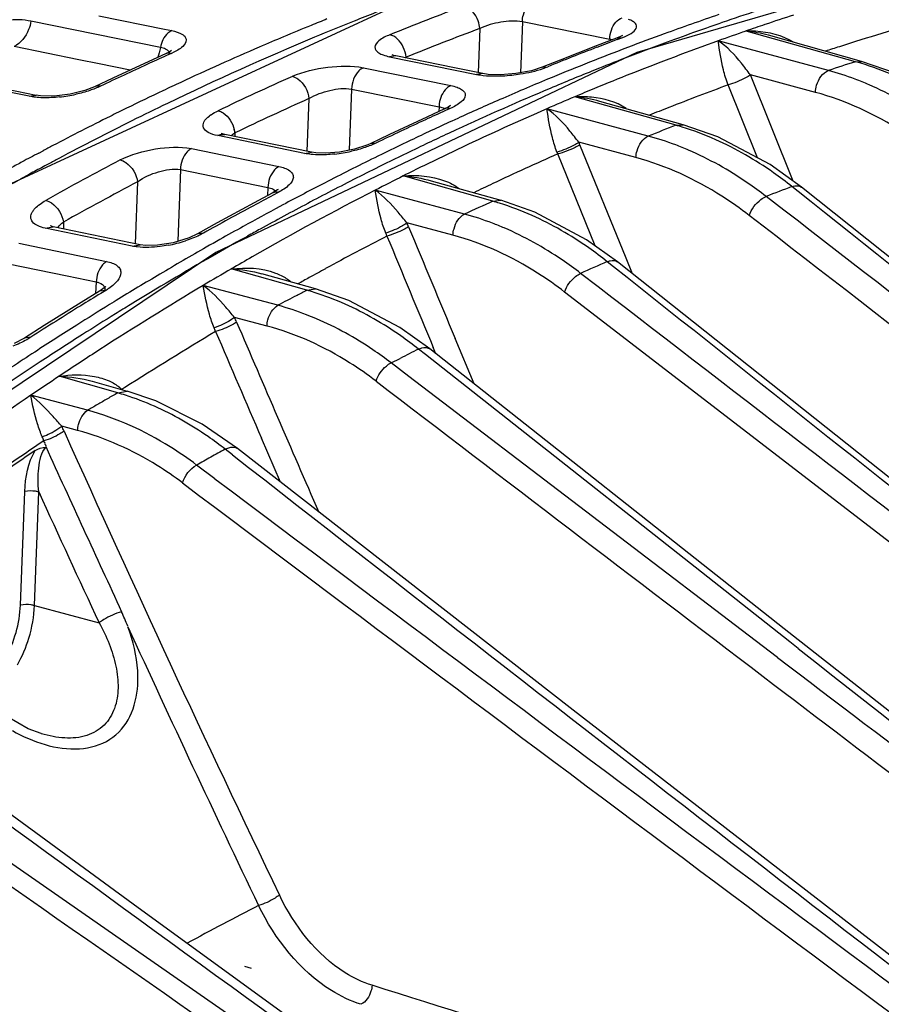
# Model space of a CAD drawing. Units: millimetres. Extents: x -2695 to 662, y -1857 to -162.
# Drawn here: x -2432 to -2389, y -380 to -331 of the extents above; entities that cross this region are included whole.
import ezdxf

# ---------------------------------------------------------------- set-up
doc = ezdxf.new("R2010")
doc.units = ezdxf.units.MM
doc.header["$LTSCALE"] = 30.734
doc.layers.add('02___PRT_ALL_AXES', color=7, linetype='CONTINUOUS')

msp = doc.modelspace()

# ---------------------------------------------------------------- linework, layer by layer
at = {"layer": '02___PRT_ALL_AXES', "color": 7, "linetype": 'Continuous'}
for p, q in [((-2381.07, -326.762), (-2401.468, -332.714)), ((-2458.036, -329.426), (-2431.54, -334.853)), ((-2412.747, -329.984), (-2433.239, -339.487)), ((-2425.317, -332.465), (-2431.8, -331.146)), ((-2428.398, -330.874), (-2425.105, -331.543)), ((-2407.198, -331.172), (-2407.294, -333.726)), ((-2402.825, -332.054), (-2407.198, -331.172)), ((-2425.105, -331.543), (-2424.747, -331.616)), ((-2409.332, -331.516), (-2409.415, -333.722)), ((-2390.523, -333.171), (-2396.001, -331.637)), ((-2402.478, -331.997), (-2403.451, -332.365)), ((-2402.279, -331.912), (-2402.478, -331.997)), ((-2402.451, -332.068), (-2402.217, -331.98)), ((-2391.872, -333.616), (-2397.398, -332.13)), ((-2390.215, -333.158), (-2394.879, -331.852)), ((-2429.401, -333.074), (-2432.644, -332.414)), ((-2424.766, -332.619), (-2424.882, -332.696)), ((-2403.451, -332.365), (-2405.307, -333.089)), ((-2401.926, -332.459), (-2402.203, -332.565)), ((-2428.377, -333.282), (-2429.401, -333.074)), ((-2425.899, -333.163), (-2427.695, -333.994)), ((-2425.058, -332.784), (-2425.899, -333.163)), ((-2424.882, -332.696), (-2425.058, -332.784)), ((-2424.775, -332.759), (-2425.02, -332.869)), ((-2401.468, -332.714), (-2422.551, -342.721)), ((-2413.535, -332.886), (-2413.846, -332.923)), ((-2413.846, -332.923), (-2409.49, -333.806)), ((-2413.625, -332.866), (-2413.719, -332.836)), ((-2413.535, -332.886), (-2413.625, -332.866)), ((-2410.601, -333.482), (-2413.535, -332.886)), ((-2405.307, -333.089), (-2406.199, -333.447)), ((-2390.523, -333.171), (-2390.215, -333.158)), ((-2426.836, -333.596), (-2428.377, -333.282)), ((-2415.156, -333.475), (-2410.78, -334.364)), ((-2409.179, -333.77), (-2410.601, -333.482)), ((-2406.745, -333.622), (-2407.522, -333.769)), ((-2406.199, -333.447), (-2406.745, -333.622)), ((-2406.199, -333.447), (-2405.928, -333.427)), ((-2427.695, -333.994), (-2428.611, -334.428)), ((-2409.179, -333.77), (-2409.49, -333.807)), ((-2407.522, -333.769), (-2408.291, -333.831)), ((-2393.634, -339.16), (-2395.782, -333.834)), ((-2392.529, -334.709), (-2395.782, -333.834)), ((-2431.891, -334.905), (-2434.406, -334.39)), ((-2429.1, -334.618), (-2429.829, -334.798)), ((-2428.61, -334.428), (-2429.1, -334.618)), ((-2415.745, -334.542), (-2415.86, -337.604)), ((-2415.745, -334.542), (-2411.368, -335.431)), ((-2395.426, -337.99), (-2396.899, -334.337)), ((-2431.891, -334.905), (-2431.543, -334.852)), ((-2431.319, -334.886), (-2431.54, -334.853)), ((-2430.638, -334.897), (-2431.319, -334.886)), ((-2429.829, -334.798), (-2430.638, -334.897)), ((-2417.883, -335.02), (-2417.982, -337.661)), ((-2399.501, -336.355), (-2404.572, -334.931)), ((-2411.088, -335.538), (-2411.988, -335.946)), ((-2411.368, -335.431), (-2411.383, -335.671)), ((-2410.909, -335.448), (-2411.088, -335.538)), ((-2410.804, -335.512), (-2411.048, -335.622)), ((-2400.892, -336.895), (-2405.972, -335.532)), ((-2399.154, -336.328), (-2403.314, -335.159)), ((-2411.988, -335.946), (-2413.844, -336.81)), ((-2410.435, -336.011), (-2410.734, -336.147)), ((-2399.501, -336.355), (-2399.154, -336.328)), ((-2418.097, -337.763), (-2422.449, -336.872)), ((-2422.216, -336.789), (-2422.27, -336.769)), ((-2422.099, -336.818), (-2422.216, -336.789)), ((-2417.746, -337.709), (-2422.099, -336.818)), ((-2421.584, -336.737), (-2421.586, -336.923)), ((-2413.844, -336.81), (-2414.819, -337.276)), ((-2423.766, -337.524), (-2419.385, -338.423)), ((-2414.99, -337.352), (-2415.601, -337.553)), ((-2414.82, -337.276), (-2414.99, -337.352)), ((-2414.819, -337.276), (-2414.82, -337.276)), ((-2414.527, -337.247), (-2414.819, -337.276)), ((-2401.51, -337.973), (-2404.37, -337.205)), ((-2401.996, -343.015), (-2404.318, -337.328)), ((-2431.407, -337.744), (-2431.193, -337.631)), ((-2418.097, -337.763), (-2417.746, -337.709)), ((-2403.551, -342.392), (-2405.427, -337.791)), ((-2430.898, -338.278), (-2431.11, -338.391)), ((-2424.317, -338.573), (-2424.452, -342.161)), ((-2424.317, -338.573), (-2419.935, -339.472)), ((-2393.225, -339.452), (-2394.8, -338.321)), ((-2431.926, -338.833), (-2432.297, -339.036)), ((-2431.783, -338.756), (-2431.926, -338.833)), ((-2408.668, -340.158), (-2413.162, -338.892)), ((-2426.459, -339.188), (-2426.576, -342.283)), ((-2419.935, -339.472), (-2419.961, -339.878)), ((-2419.459, -339.586), (-2419.718, -339.749)), ((-2411.767, -339.131), (-2411.767, -339.131)), ((-2411.767, -339.131), (-2408.281, -340.112)), ((-2393.396, -339.666), (-2393.699, -339.425)), ((-2419.719, -339.749), (-2420.628, -340.232)), ((-2419.416, -339.716), (-2419.666, -339.848)), ((-2410.091, -340.801), (-2414.564, -339.603)), ((-2394.112, -340.599), (-2394.993, -339.918)), ((-2420.628, -340.232), (-2422.481, -341.241)), ((-2419.19, -340.342), (-2419.334, -340.419)), ((-2419.046, -340.265), (-2419.19, -340.342)), ((-2408.668, -340.158), (-2408.281, -340.112)), ((-2431.079, -341.506), (-2430.689, -341.431)), ((-2426.729, -342.407), (-2431.079, -341.505)), ((-2430.77, -341.411), (-2430.83, -341.391)), ((-2430.689, -341.431), (-2430.77, -341.411)), ((-2427.779, -342.034), (-2430.689, -341.431)), ((-2430.173, -341.201), (-2430.177, -341.537)), ((-2422.481, -341.241), (-2423.461, -341.787)), ((-2410.67, -341.86), (-2412.979, -341.242)), ((-2426.338, -342.332), (-2427.779, -342.034)), ((-2423.875, -341.982), (-2424.681, -342.232)), ((-2423.462, -341.787), (-2423.875, -341.982)), ((-2423.152, -341.75), (-2423.466, -341.789)), ((-2421.096, -341.982), (-2420.95, -341.901)), ((-2432.401, -342.262), (-2428.015, -343.173)), ((-2426.729, -342.407), (-2426.339, -342.332)), ((-2424.681, -342.232), (-2425.463, -342.358)), ((-2402.432, -343.193), (-2403.979, -342.082)), ((-2422.551, -342.721), (-2443.008, -356.425)), ((-2401.677, -343.795), (-2401.996, -343.015)), ((-2432.915, -343.289), (-2429.991, -343.896)), ((-2402.627, -343.439), (-2402.949, -343.183)), ((-2429.991, -343.896), (-2428.528, -344.2)), ((-2417.979, -344.614), (-2421.769, -343.544)), ((-2417.552, -344.548), (-2420.238, -343.789)), ((-2403.398, -344.449), (-2404.281, -343.769)), ((-2428.528, -344.2), (-2428.565, -344.777)), ((-2419.441, -345.367), (-2423.174, -344.37)), ((-2428.372, -344.659), (-2429.287, -345.22)), ((-2428.272, -344.595), (-2428.372, -344.659)), ((-2428.054, -344.619), (-2428.372, -344.659)), ((-2428.054, -344.619), (-2428.303, -344.771)), ((-2417.979, -344.614), (-2417.552, -344.548)), ((-2385.989, -359.398), (-2405.081, -344.704)), ((-2429.287, -345.22), (-2431.136, -346.377)), ((-2427.636, -345.191), (-2427.86, -345.329)), ((-2427.538, -345.131), (-2427.636, -345.191)), ((-2419.98, -346.404), (-2421.609, -345.97)), ((-2431.136, -346.377), (-2432.128, -347.011)), ((-2411.83, -347.553), (-2413.334, -346.477)), ((-2431.803, -346.967), (-2432.127, -347.011)), ((-2432.128, -347.011), (-2432.635, -347.279)), ((-2409.61, -349.306), (-2410.565, -347.026)), ((-2412.05, -347.833), (-2412.39, -347.564)), ((-2393.814, -362.213), (-2412.05, -347.833)), ((-2411.523, -347.799), (-2411.656, -347.481)), ((-2412.877, -348.929), (-2413.77, -348.247)), ((-2413.768, -348.248), (-2413.32, -348.024)), ((-2427.456, -349.751), (-2430.391, -348.92)), ((-2394.487, -362.943), (-2412.877, -348.929)), ((-2428.726, -349.169), (-2426.989, -349.66)), ((-2428.961, -350.622), (-2431.797, -349.867)), ((-2427.456, -349.751), (-2426.99, -349.66)), ((-2427.1, -349.484), (-2427.249, -349.58)), ((-2425.553, -350.151), (-2426.989, -349.66)), ((-2423.228, -351.319), (-2425.553, -350.151)), ((-2421.464, -352.539), (-2423.228, -351.319)), ((-2429.461, -351.635), (-2430.256, -351.423)), ((-2431.073, -352.289), (-2431.165, -352.159)), ((-2419.31, -354.22), (-2420.259, -352.022)), ((-2421.709, -352.854), (-2422.069, -352.574)), ((-2422.593, -354.047), (-2423.507, -353.361)), ((-2432.324, -360.372), (-2432.109, -354.684)), ((-2431.623, -360.396), (-2431.408, -354.708)), ((-2431.623, -360.396), (-2428.389, -361.257)), ((-2393.392, -362.544), (-2393.814, -362.213)), ((-2394.417, -362.996), (-2394.487, -362.943)), ((-2394.504, -399.895), (-2443.8, -365.655)), ((-2431.274, -366.811), (-2431.285, -366.808)), ((-2420.753, -378.559), (-2421.098, -378.464))]:
    msp.add_line(p, q, dxfattribs=at)
for points in [[(-2402.207, -331.877), (-2402.192, -331.863), (-2402.279, -331.912)], [(-2385.834, -335.16), (-2388.464, -333.769), (-2390.215, -333.158)], [(-2408.291, -333.831), (-2408.909, -333.81), (-2409.179, -333.77)], [(-2410.797, -335.374), (-2410.796, -335.372), (-2410.909, -335.448)], [(-2394.8, -338.321), (-2397.415, -336.936), (-2399.154, -336.328)], [(-2415.601, -337.553), (-2416.354, -337.703), (-2417.039, -337.759)], [(-2417.039, -337.759), (-2417.534, -337.741), (-2417.746, -337.709)], [(-2419.439, -339.585), (-2419.426, -339.563), (-2419.459, -339.586)], [(-2354.993, -369.834), (-2373.769, -354.931), (-2393.225, -339.452)], [(-2403.979, -342.082), (-2406.568, -340.712), (-2408.281, -340.112)], [(-2425.463, -342.358), (-2426.044, -342.369), (-2426.339, -342.332)], [(-2365.233, -372.675), (-2383.806, -357.98), (-2402.432, -343.193)], [(-2428.063, -344.439), (-2428.056, -344.422), (-2428.072, -344.434), (-2428.272, -344.595)], [(-2413.334, -346.477), (-2415.88, -345.132), (-2417.552, -344.548)], [(-2375.781, -375.932), (-2394.085, -361.557), (-2411.83, -347.553)], [(-2386.672, -379.554), (-2404.652, -365.634), (-2421.464, -352.539)], [(-2391.771, -400.702), (-2409.251, -388.027), (-2426.424, -375.522), (-2441.493, -364.499)], [(-2431.285, -366.808), (-2431.93, -366.572), (-2433.501, -365.667), (-2435.001, -364.343)]]:
    msp.add_lwpolyline(points, dxfattribs=at)
for centre, radius, start, end in [((-2353.558, -457.791), 133.887, 107.43303, 109.02538), ((-2362.927, -462.979), 141.978, 110.85342, 111.78532), ((-2360.739, -463), 141.513, 110.42532, 112.03454), ((-2363.402, -464.504), 143.822, 111.87116, 112.21181), ((-2362.139, -464.954), 144.105, 111.78515, 112.63893), ((-2353.483, -459.878), 136.317, 108.77627, 109.99378), ((-2352.137, -458.381), 134.121, 108.01507, 108.66463), ((-2362.976, -465.546), 144.948, 112.21214, 112.80366), ((-2360.151, -463.595), 140.939, 110.42305, 112.03176), ((-2352.346, -461.286), 137.587, 109.57243, 110.24423), ((-2352.804, -459.998), 136.219, 109.02243, 109.57222), ((-2351.383, -460.579), 136.443, 109.08679, 109.70937), ((-2351.765, -459.486), 135.288, 108.6643, 109.0865), ((-2395.895, -337.158), 5.522, 86.1841, 91.0975), ((-2351.136, -458.179), 132.025, 106.39159, 107.35824), ((-2360.488, -468.872), 148.356, 112.64477, 115.76067), ((-2362.452, -466.793), 146.301, 112.80355, 113.31993), ((-2353.373, -462.793), 139.634, 110.57755, 111.02345), ((-2402.325, -332.413), 0.443, 101.3954, 110.2464), ((-2352.706, -462.022), 138.597, 109.99269, 110.80161), ((-2350.391, -463.304), 139.34, 109.714, 111.63614), ((-2350.697, -459.593), 133.505, 107.35713, 107.71782), ((-2361.367, -469.287), 149.021, 113.32348, 114.98191), ((-2351.588, -464.933), 141.715, 110.92602, 112.55047), ((-2352.962, -463.862), 140.78, 111.02358, 111.56399), ((-2351.713, -462.997), 139.411, 110.24481, 111.1717), ((-2350.463, -460.324), 134.272, 107.71778, 108.03318), ((-2363.563, -469.634), 149.939, 114.19723, 114.60492), ((-2426.257, -329.444), 3.631, 294.0894, 295.2448), ((-2412.096, -334.714), 1.993, 117.6348, 119.511), ((-2352.498, -465.036), 142.042, 111.56399, 112.096), ((-2351.048, -464.717), 141.255, 111.17113, 111.83184), ((-2335.802, -501.285), 176.795, 108.03016, 108.49054), ((-2394.312, -346.662), 14.013, 73.1667, 74.3118), ((-2363.091, -470.663), 151.071, 114.60501, 115.08511), ((-2407.547, -329.424), 4.318, 288.7895, 292.0227), ((-2350.33, -466.506), 143.183, 111.83254, 112.79498), ((-2395.75, -347.929), 14.829, 69.4117, 74.8394), ((-2394.581, -347.494), 14.887, 65.9987, 73.1041), ((-2362.561, -471.796), 152.322, 115.08513, 115.5761), ((-2357.211, -471.273), 150.507, 114.11867, 115.67864), ((-2350.375, -467.866), 144.889, 112.54834, 113.57692), ((-2349.237, -466.24), 142.495, 111.63199, 112.4195), ((-2396.041, -348.722), 15.674, 66.6936, 69.435), ((-2359.662, -472.943), 153.055, 115.35066, 116.10665), ((-2360.289, -471.622), 151.593, 114.97827, 115.35004), ((-2348.911, -469.853), 146.818, 112.79945, 114.80692), ((-2348.684, -467.585), 143.95, 112.41889, 112.84763), ((-2348.412, -466.213), 140.507, 110.18662, 110.82317), ((-2431.185, -327.373), 7.609, 276.1638, 282.4641), ((-2356.636, -471.842), 149.905, 114.11519, 115.67459), ((-2349.428, -470.039), 147.259, 113.57658, 114.47395), ((-2348.191, -468.741), 145.202, 112.84789, 113.44968), ((-2404.272, -340.39), 5.467, 84.3341, 93.1439), ((-2347.845, -467.706), 142.104, 110.82321, 111.47469), ((-2359.033, -474.229), 154.486, 116.10601, 116.44542), ((-2358.118, -473.904), 153.919, 115.74118, 116.48112), ((-2349.924, -471.043), 148.576, 114.29296, 114.71588), ((-2409.978, -335.451), 1.39, 172.8279, 179.2114), ((-2346.987, -471.474), 148.183, 113.45378, 115.24879), ((-2347.354, -468.956), 143.447, 111.47433, 111.89092), ((-2358.129, -476.035), 156.506, 116.44725, 117.62591), ((-2356.783, -476.568), 156.899, 116.48359, 117.98596), ((-2421.759, -337.329), 1.815, 124.1801, 127.6992), ((-2349.423, -472.131), 149.774, 114.71602, 115.23998), ((-2422.995, -336.928), 1.424, 10.7628, 14.701), ((-2348.375, -472.346), 149.796, 114.60078, 115.46558), ((-2347.415, -473.118), 150.409, 114.80238, 115.66087), ((-2332.35, -511.442), 187.522, 110.98349, 111.43925), ((-2403.292, -349.784), 13.953, 72.9574, 74.2364), ((-2403.56, -350.606), 14.818, 65.9394, 72.8981), ((-2422.863, -336.903), 1.29, 7.3872, 10.7576), ((-2348.853, -473.339), 151.11, 115.23998, 115.76073), ((-2347.519, -474.145), 151.788, 115.46521, 116.15556), ((-2404.754, -351.141), 14.76, 69.2219, 74.8333), ((-2357.277, -477.675), 158.354, 117.624, 117.82542), ((-2346.548, -474.924), 152.413, 115.66052, 116.35868), ((-2345.585, -474.469), 151.49, 115.24524, 116.06032), ((-2409.266, -339.344), 5.343, 22.1708, 23.6034), ((-2405.041, -351.919), 15.589, 66.703, 69.2483), ((-2356.824, -478.532), 159.323, 117.91277, 118.25106), ((-2352.975, -479.693), 159.934, 117.70248, 119.22245), ((-2355.718, -478.591), 159.185, 117.98284, 118.1824), ((-2346.517, -476.18), 154.056, 116.15646, 117.20387), ((-2417.408, -330.273), 7.566, 276.2677, 282.5884), ((-2344.426, -475.825), 150.911, 113.84205, 115.19923), ((-2409.183, -339.18), 4.005, 20.2816, 21.7535), ((-2356.46, -479.21), 160.093, 118.25097, 118.47697), ((-2355.301, -479.368), 160.067, 118.26876, 118.54285), ((-2345.527, -476.979), 154.707, 116.35958, 117.4106), ((-2344.878, -475.919), 153.104, 116.05965, 116.49058), ((-2354.597, -480.656), 161.534, 118.75151, 119.1281), ((-2344.273, -477.115), 154.437, 116.49081, 117.0752), ((-2352.414, -480.237), 159.303, 117.69764, 119.21697), ((-2345.358, -478.438), 156.594, 117.2034, 118.07089), ((-2343.412, -477.995), 153.306, 115.19673, 115.59163), ((-2324.613, -520.362), 193.681, 110.89848, 111.30707), ((-2343.194, -478.613), 156.261, 117.17678, 119.74545), ((-2345.758, -479.458), 157.966, 117.89602, 118.30672), ((-2344.28, -479.386), 157.418, 117.41042, 118.39288), ((-2345.165, -480.558), 159.215, 118.30685, 118.8172), ((-2344.178, -480.647), 159.098, 118.18925, 118.94133), ((-2330.523, -515.055), 191.561, 114.07533, 114.54252), ((-2412.448, -353.489), 13.857, 72.7543, 74.1689), ((-2412.713, -354.295), 14.705, 65.9189, 72.6989), ((-2431.058, -341.083), 0.777, 147.0627, 150.7598), ((-2344.495, -481.776), 160.606, 118.81719, 119.32438), ((-2343.338, -481.135), 159.404, 118.39185, 118.87868), ((-2413.921, -354.933), 14.642, 69.0652, 74.838), ((-2343.364, -482.122), 160.783, 118.94086, 119.42228), ((-2342.848, -482.024), 160.42, 118.87844, 119.1346), ((-2417.83, -343.482), 5.343, 22.5489, 24.7853), ((-3.192, 659.373), 2609.268, 202.554236, 202.687289), ((-2414.202, -355.689), 15.448, 66.7532, 69.0943), ((-2342.151, -483.269), 161.847, 119.19442, 119.85401), ((-2340.08, -484.628), 160.725, 117.3726, 118.61375), ((-2417.731, -343.266), 3.995, 20.031, 22.3414), ((96.739, 698.998), 2717.934, 202.517969, 202.645449), ((-2341.921, -484.655), 163.698, 119.69715, 120.63711), ((-2426.195, -335.594), 6.884, 280.6291, 288.0237), ((-2342.854, -483.028), 161.823, 119.42206, 119.69573), ((-2340.253, -486.552), 165.639, 119.85831, 121.51121), ((-2341.384, -481.829), 159.952, 119.7369, 120.16943), ((-2338.983, -486.653), 163.028, 118.61159, 118.93785), ((-2315.403, -543.083), 218.231, 113.65121, 114.03292), ((-2340.289, -487.411), 166.902, 120.63699, 121.51737), ((-2339.498, -485.826), 164.353, 120.037, 120.60648), ((-2338.584, -487.375), 163.853, 118.93777, 119.16579), ((-2338.543, -486.596), 165.5, 120.75469, 122.86312), ((-2340.278, -488.957), 168.932, 121.40386, 121.8028), ((-2429.889, -341.601), 3.532, 301.3023, 302.961), ((-2321.851, -533.027), 211.518, 117.1825, 117.33097), ((-2322.378, -531.999), 210.363, 117.02993, 117.1825), ((-2421.74, -357.813), 13.724, 72.5418, 74.0951), ((-2421.998, -358.591), 14.544, 65.9365, 72.4912), ((-2339.42, -490.34), 170.56, 121.80295, 122.29869), ((-2338.597, -490.168), 170.136, 121.64518, 122.29956), ((-2338.445, -489.527), 169.12, 121.50654, 121.80393), ((-2321.335, -534.024), 212.641, 117.33097, 117.47539), ((-2423.229, -359.348), 14.485, 68.8725, 74.8378), ((-2337.532, -490.996), 170.85, 121.80453, 122.45589), ((-2426.423, -348.312), 5.354, 23.1696, 25.9476), ((-2423.5, -360.071), 15.257, 66.8466, 68.9048), ((-2338.45, -491.873), 172.374, 122.29868, 122.7911), ((-2337.142, -492.467), 172.857, 122.30002, 123.12727), ((-992.12, 265.667), 1554.837, 203.17425, 203.555961), ((-2336.065, -493.299), 173.58, 122.45637, 123.28647), ((-2333.604, -495.874), 173.699, 120.80248, 122.56557), ((-893.643, 306.104), 1662.434, 203.120459, 203.320935), ((-2335.381, -495.164), 176.078, 123.12751, 124.02897), ((-2336.395, -489.955), 169.487, 122.85662, 123.25645), ((-2309.509, -555.59), 232.079, 116.31525, 116.57118), ((-2333.271, -497.526), 178.647, 123.29144, 125.15321), ((-2335.658, -491.08), 170.832, 123.25648, 123.67891), ((-2332.807, -496.458), 176.887, 123.48057, 124.03143), ((4510.159, 8709.084), 11401.888, 232.6034718, 232.7259806), ((-2330.714, -498.215), 179.513, 124.27027, 127.87839), ((-2315.25, -545.271), 225.43, 119.85094, 120.00154), ((-2431.188, -362.778), 13.551, 72.3182, 74.015), ((-2428.5, -350.838), 1.774, 45.1722, 50.6375), ((-2431.435, -363.516), 14.33, 66.0303, 72.2739), ((-2315.044, -545.627), 225.841, 120.14869, 120.29247), ((-2315.115, -545.504), 225.698, 120.00154, 120.1487), ((-2435.028, -353.863), 5.36, 24.1617, 27.086), ((-1572.756, 32.288), 939.43, 204.124074, 205.68521), ((-2324.273, -509.883), 190.537, 124.12158, 126.81063), ((-2434.898, -353.544), 3.997, 20.412, 23.4665), ((-2323.588, -511.121), 191.784, 124.27027, 126.89462), ((-2300.042, -573.523), 252.412, 118.91173, 119.10043), ((2254.285, 5642.008), 7602.847, 232.0457587, 232.5385713), ((-2299.159, -575.11), 254.229, 119.10042, 119.28144), ((3694.517, 7783.872), 10181.747, 233.0619783, 233.4260056), ((3732.304, 7846.821), 10253.633, 233.1111186, 233.4751486), ((-1479.422, 80.184), 1046.618, 204.552122, 204.946928), ((-1575.903, 28.926), 936.308, 204.641805, 205.584258), ((3274.482, 6843.751), 9168.178, 231.8143446, 232.084678), ((4400.036, 8572.462), 11225.284, 232.750926, 232.9734634), ((4477.823, 8666.721), 11348.595, 232.7263609, 232.9377928), ((3531.731, 7814.448), 10128.393, 233.8587143, 234.2031644), ((-2282.503, -640.413), 298.74, 117.49176, 118.26655), ((-3634.1, -4258.931), 4066.646, 71.925107, 72.5515)]:
    msp.add_arc(centre, radius, start, end, dxfattribs=at)
for points, knots in [([(-2407.198, -331.172), (-2407.196, -331.053), (-2407.14, -330.633), (-2406.863, -330.194), (-2406.571, -330.089)], [0, 0, 0, 0, 0.2774, 1, 1, 1, 1]), ([(-2409.332, -331.516), (-2409.341, -331.385), (-2409.437, -330.927), (-2409.788, -330.454), (-2410.125, -330.384)], [0, 0, 0, 0, 0.275503, 1, 1, 1, 1]), ([(-2431.8, -331.146), (-2431.824, -331.287), (-2431.958, -331.783), (-2432.303, -332.26), (-2432.644, -332.414)], [0, 0, 0, 0, 0.276866, 1, 1, 1, 1]), ([(-2407.198, -331.172), (-2407.551, -331.113), (-2408.289, -331.166), (-2409.002, -331.35), (-2409.332, -331.516)], [0, 0, 0, 0, 0.492549, 1, 1, 1, 1]), ([(-2401.665, -331.697), (-2401.581, -331.633), (-2401.407, -331.477), (-2401.516, -331.266), (-2401.581, -331.211)], [0, 0, 0, 0, 0.553624, 1, 1, 1, 1]), ([(-2401.581, -331.211), (-2401.593, -331.201), (-2401.619, -331.182), (-2401.646, -331.164), (-2401.66, -331.156)], [0, 0, 0, 0, 0.480612, 1, 1, 1, 1]), ([(-2424.747, -331.616), (-2424.818, -331.647), (-2425.112, -331.846), (-2425.271, -332.198), (-2425.317, -332.465)], [0, 0, 0, 0, 0.222464, 1, 1, 1, 1]), ([(-2424.747, -331.616), (-2424.562, -331.654), (-2424.311, -331.722), (-2424.068, -331.917), (-2423.983, -332.159), (-2424.25, -332.5), (-2424.528, -332.643), (-2424.709, -332.728)], [0, 0, 0, 0, 0.301029, 0.402994, 0.485395, 0.680649, 1, 1, 1, 1]), ([(-2402.217, -331.98), (-2402.161, -331.959), (-2401.969, -331.882), (-2401.781, -331.787), (-2401.665, -331.697)], [0, 0, 0, 0, 0.289532, 1, 1, 1, 1]), ([(-2413.83, -331.824), (-2414.023, -331.902), (-2414.316, -332.033), (-2414.616, -332.368), (-2414.537, -332.616), (-2414.376, -332.747), (-2414.14, -332.852), (-2413.951, -332.901), (-2413.846, -332.923)], [0, 0, 0, 0, 0.324545, 0.518717, 0.598807, 0.698905, 0.832306, 1, 1, 1, 1]), ([(-2395.782, -333.834), (-2395.928, -333.636), (-2396.396, -333.01), (-2396.942, -332.418), (-2397.398, -332.13)], [0, 0, 0, 0, 0.313217, 1, 1, 1, 1]), ([(-2396.898, -334.336), (-2396.996, -334.089), (-2397.215, -333.363), (-2397.314, -332.612), (-2397.398, -332.13)], [0, 0, 0, 0, 0.351608, 1, 1, 1, 1]), ([(-2424.878, -332.697), (-2424.9, -332.647), (-2424.965, -332.592), (-2425.034, -332.556), (-2425.055, -332.546)], [0, 0, 0, 0, 0.697132, 1, 1, 1, 1]), ([(-2418.713, -333.905), (-2418.157, -333.656), (-2416.964, -333.399), (-2415.74, -333.356), (-2415.156, -333.475)], [0, 0, 0, 0, 0.505517, 1, 1, 1, 1]), ([(-2415.156, -333.475), (-2415.241, -333.512), (-2415.586, -333.764), (-2415.741, -334.217), (-2415.745, -334.542)], [0, 0, 0, 0, 0.222388, 1, 1, 1, 1]), ([(-2407.721, -333.842), (-2407.581, -333.827), (-2407.052, -333.757), (-2406.528, -333.639), (-2406.156, -333.512)], [0, 0, 0, 0, 0.264043, 1, 1, 1, 1]), ([(-2392.529, -334.709), (-2392.524, -334.59), (-2392.455, -334.163), (-2392.17, -333.725), (-2391.872, -333.616)], [0, 0, 0, 0, 0.274703, 1, 1, 1, 1]), ([(-2418.713, -333.905), (-2418.611, -333.926), (-2418.173, -334.151), (-2417.924, -334.647), (-2417.883, -335.02)], [0, 0, 0, 0, 0.217172, 1, 1, 1, 1]), ([(-2409.49, -333.806), (-2409.43, -333.819), (-2409.163, -333.864), (-2408.892, -333.882), (-2408.683, -333.887)], [0, 0, 0, 0, 0.225709, 1, 1, 1, 1]), ([(-2395.782, -333.834), (-2395.859, -333.887), (-2396.214, -334.091), (-2396.595, -334.25), (-2396.898, -334.336)], [0, 0, 0, 0, 0.228574, 1, 1, 1, 1]), ([(-2417.883, -335.02), (-2417.563, -334.82), (-2416.855, -334.573), (-2416.102, -334.481), (-2415.745, -334.542)], [0, 0, 0, 0, 0.510323, 1, 1, 1, 1]), ([(-2410.78, -334.364), (-2410.855, -334.397), (-2411.163, -334.611), (-2411.322, -334.992), (-2411.357, -335.277)], [0, 0, 0, 0, 0.222041, 1, 1, 1, 1]), ([(-2410.78, -334.364), (-2410.674, -334.386), (-2410.485, -334.434), (-2410.25, -334.542), (-2410.09, -334.677), (-2410.016, -334.932), (-2410.315, -335.277), (-2410.61, -335.425), (-2410.804, -335.512)], [0, 0, 0, 0, 0.165277, 0.29609, 0.395018, 0.475781, 0.674517, 1, 1, 1, 1]), ([(-2385.922, -336.668), (-2386.233, -336.427), (-2387.463, -335.528), (-2388.802, -334.774), (-2389.84, -334.328)], [0, 0, 0, 0, 0.258239, 1, 1, 1, 1]), ([(-2386.81, -337.636), (-2387.256, -337.291), (-2389.009, -336.048), (-2390.998, -335.121), (-2392.529, -334.709)], [0, 0, 0, 0, 0.262402, 1, 1, 1, 1]), ([(-2422.43, -335.63), (-2422.34, -335.649), (-2421.948, -335.835), (-2421.701, -336.245), (-2421.617, -336.567)], [0, 0, 0, 0, 0.215353, 1, 1, 1, 1]), ([(-2411.368, -335.431), (-2411.338, -335.436), (-2411.233, -335.454), (-2411.128, -335.486), (-2411.063, -335.525)], [0, 0, 0, 0, 0.288043, 1, 1, 1, 1]), ([(-2404.37, -337.205), (-2404.516, -337.016), (-2404.991, -336.408), (-2405.528, -335.83), (-2405.972, -335.532)], [0, 0, 0, 0, 0.309073, 1, 1, 1, 1]), ([(-2405.464, -337.695), (-2405.558, -337.46), (-2405.779, -336.749), (-2405.893, -336.014), (-2405.972, -335.532)], [0, 0, 0, 0, 0.341834, 1, 1, 1, 1]), ([(-2422.449, -336.872), (-2422.611, -336.838), (-2422.874, -336.766), (-2423.201, -336.513), (-2423.157, -336.131), (-2422.974, -335.975), (-2422.868, -335.893)], [0, 0, 0, 0, 0.32758, 0.547948, 0.73493, 1, 1, 1, 1]), ([(-2401.51, -337.973), (-2401.506, -337.857), (-2401.44, -337.442), (-2401.175, -337.019), (-2400.892, -336.895)], [0, 0, 0, 0, 0.271971, 1, 1, 1, 1]), ([(-2393.699, -339.425), (-2394.002, -339.183), (-2395.199, -338.285), (-2396.505, -337.527), (-2397.519, -337.076)], [0, 0, 0, 0, 0.258658, 1, 1, 1, 1]), ([(-2427.326, -338.092), (-2426.78, -337.805), (-2425.592, -337.483), (-2424.352, -337.404), (-2423.766, -337.524)], [0, 0, 0, 0, 0.507237, 1, 1, 1, 1]), ([(-2423.766, -337.524), (-2423.846, -337.566), (-2424.168, -337.825), (-2424.313, -338.259), (-2424.317, -338.573)], [0, 0, 0, 0, 0.224568, 1, 1, 1, 1]), ([(-2404.37, -337.205), (-2404.444, -337.257), (-2404.789, -337.462), (-2405.163, -337.62), (-2405.464, -337.695)], [0, 0, 0, 0, 0.227333, 1, 1, 1, 1]), ([(-2404.318, -337.328), (-2404.395, -337.377), (-2404.748, -337.568), (-2405.125, -337.718), (-2405.427, -337.791)], [0, 0, 0, 0, 0.226518, 1, 1, 1, 1]), ([(-2394.993, -339.918), (-2395.301, -339.679), (-2396.52, -338.789), (-2397.847, -338.043), (-2398.876, -337.601)], [0, 0, 0, 0, 0.258268, 1, 1, 1, 1]), ([(-2427.326, -338.092), (-2427.224, -338.114), (-2426.785, -338.336), (-2426.517, -338.817), (-2426.459, -339.188)], [0, 0, 0, 0, 0.217734, 1, 1, 1, 1]), ([(-2416.582, -337.794), (-2416.688, -337.805), (-2417.084, -337.84), (-2417.484, -337.841), (-2417.775, -337.811)], [0, 0, 0, 0, 0.265744, 1, 1, 1, 1]), ([(-2395.836, -340.871), (-2396.279, -340.528), (-2398.018, -339.297), (-2399.992, -338.38), (-2401.51, -337.973)], [0, 0, 0, 0, 0.262397, 1, 1, 1, 1]), ([(-2426.459, -339.188), (-2426.15, -338.956), (-2425.452, -338.644), (-2424.679, -338.51), (-2424.317, -338.573)], [0, 0, 0, 0, 0.512838, 1, 1, 1, 1]), ([(-2419.385, -338.423), (-2419.465, -338.465), (-2419.787, -338.724), (-2419.931, -339.157), (-2419.935, -339.472)], [0, 0, 0, 0, 0.224593, 1, 1, 1, 1]), ([(-2419.385, -338.423), (-2419.194, -338.462), (-2418.931, -338.537), (-2418.692, -338.766), (-2418.627, -339.047), (-2418.913, -339.427), (-2419.22, -339.612), (-2419.417, -339.716)], [0, 0, 0, 0, 0.283067, 0.381797, 0.467171, 0.676691, 1, 1, 1, 1]), ([(-2419.935, -339.472), (-2419.893, -339.478), (-2419.755, -339.505), (-2419.612, -339.569), (-2419.553, -339.649)], [0, 0, 0, 0, 0.304126, 1, 1, 1, 1]), ([(-2393.699, -339.425), (-2393.655, -339.408), (-2393.501, -339.362), (-2393.315, -339.381), (-2393.225, -339.452)], [0, 0, 0, 0, 0.293328, 1, 1, 1, 1]), ([(-2412.979, -341.242), (-2413.125, -341.061), (-2413.605, -340.473), (-2414.133, -339.909), (-2414.564, -339.603)], [0, 0, 0, 0, 0.305044, 1, 1, 1, 1]), ([(-2414.036, -341.748), (-2414.13, -341.52), (-2414.36, -340.817), (-2414.486, -340.089), (-2414.564, -339.603)], [0, 0, 0, 0, 0.333063, 1, 1, 1, 1]), ([(-2395.836, -340.871), (-2395.734, -340.556), (-2395.457, -340.179), (-2395.085, -339.955), (-2394.993, -339.918)], [0, 0, 0, 0, 0.768432, 1, 1, 1, 1]), ([(-2431.71, -340.66), (-2431.678, -340.611), (-2431.497, -340.387), (-2431.253, -340.225), (-2431.055, -340.114)], [0, 0, 0, 0, 0.206504, 1, 1, 1, 1]), ([(-2431.055, -340.114), (-2430.953, -340.136), (-2430.515, -340.358), (-2430.238, -340.831), (-2430.173, -341.201)], [0, 0, 0, 0, 0.218027, 1, 1, 1, 1]), ([(-2431.079, -341.505), (-2431.213, -341.478), (-2431.444, -341.409), (-2431.725, -341.229), (-2431.84, -340.956), (-2431.78, -340.781), (-2431.736, -340.703)], [0, 0, 0, 0, 0.332445, 0.583175, 0.783266, 1, 1, 1, 1]), ([(-2410.67, -341.86), (-2410.666, -341.749), (-2410.604, -341.345), (-2410.358, -340.939), (-2410.091, -340.801)], [0, 0, 0, 0, 0.269353, 1, 1, 1, 1]), ([(-2402.949, -343.183), (-2403.247, -342.946), (-2404.428, -342.061), (-2405.714, -341.315), (-2406.713, -340.869)], [0, 0, 0, 0, 0.258649, 1, 1, 1, 1]), ([(-2412.979, -341.242), (-2413.05, -341.295), (-2413.38, -341.506), (-2413.744, -341.669), (-2414.036, -341.748)], [0, 0, 0, 0, 0.226796, 1, 1, 1, 1]), ([(-2412.895, -341.433), (-2412.97, -341.481), (-2413.314, -341.673), (-2413.683, -341.822), (-2413.978, -341.898)], [0, 0, 0, 0, 0.225507, 1, 1, 1, 1]), ([(-2404.281, -343.769), (-2404.584, -343.535), (-2405.786, -342.661), (-2407.092, -341.929), (-2408.104, -341.495)], [0, 0, 0, 0, 0.258254, 1, 1, 1, 1]), ([(-2423.152, -341.75), (-2423.219, -341.788), (-2423.513, -341.941), (-2423.823, -342.062), (-2424.065, -342.141)], [0, 0, 0, 0, 0.231112, 1, 1, 1, 1]), ([(-2405.081, -344.704), (-2405.517, -344.368), (-2407.231, -343.159), (-2409.175, -342.26), (-2410.67, -341.86)], [0, 0, 0, 0, 0.262344, 1, 1, 1, 1]), ([(-2424.925, -342.36), (-2425.062, -342.386), (-2425.573, -342.466), (-2426.097, -342.49), (-2426.475, -342.447)], [0, 0, 0, 0, 0.267774, 1, 1, 1, 1]), ([(-2428.015, -343.173), (-2428.091, -343.219), (-2428.388, -343.482), (-2428.523, -343.897), (-2428.528, -344.2)], [0, 0, 0, 0, 0.22688, 1, 1, 1, 1]), ([(-2428.015, -343.173), (-2427.827, -343.212), (-2427.563, -343.292), (-2427.331, -343.533), (-2427.258, -343.82), (-2427.495, -344.228), (-2427.786, -344.446), (-2427.968, -344.564)], [0, 0, 0, 0, 0.27762, 0.379174, 0.470212, 0.685699, 1, 1, 1, 1]), ([(-2402.949, -343.183), (-2402.901, -343.162), (-2402.737, -343.104), (-2402.529, -343.116), (-2402.432, -343.193)], [0, 0, 0, 0, 0.297164, 1, 1, 1, 1]), ([(-2405.081, -344.704), (-2404.983, -344.401), (-2404.72, -344.037), (-2404.37, -343.81), (-2404.281, -343.769)], [0, 0, 0, 0, 0.765117, 1, 1, 1, 1]), ([(-2428.528, -344.2), (-2428.476, -344.208), (-2428.314, -344.24), (-2428.15, -344.357), (-2428.114, -344.468)], [0, 0, 0, 0, 0.309052, 1, 1, 1, 1]), ([(-2421.609, -345.97), (-2421.754, -345.798), (-2422.237, -345.23), (-2422.755, -344.682), (-2423.174, -344.37)], [0, 0, 0, 0, 0.30111, 1, 1, 1, 1]), ([(-2422.626, -346.489), (-2422.719, -346.27), (-2422.956, -345.577), (-2423.095, -344.857), (-2423.174, -344.37)], [0, 0, 0, 0, 0.324852, 1, 1, 1, 1]), ([(-2419.98, -346.404), (-2419.976, -346.298), (-2419.918, -345.907), (-2419.691, -345.517), (-2419.441, -345.367)], [0, 0, 0, 0, 0.26684, 1, 1, 1, 1]), ([(-2412.39, -347.564), (-2412.682, -347.333), (-2413.836, -346.472), (-2415.093, -345.745), (-2416.068, -345.311)], [0, 0, 0, 0, 0.258591, 1, 1, 1, 1]), ([(-2421.609, -345.97), (-2421.676, -346.024), (-2421.991, -346.241), (-2422.342, -346.407), (-2422.626, -346.489)], [0, 0, 0, 0, 0.22629, 1, 1, 1, 1]), ([(-2421.501, -346.206), (-2421.572, -346.254), (-2421.905, -346.448), (-2422.265, -346.598), (-2422.553, -346.676)], [0, 0, 0, 0, 0.224654, 1, 1, 1, 1]), ([(-2414.524, -349.163), (-2414.95, -348.837), (-2416.626, -347.665), (-2418.523, -346.794), (-2419.98, -346.404)], [0, 0, 0, 0, 0.262213, 1, 1, 1, 1]), ([(-2413.77, -348.247), (-2414.067, -348.02), (-2415.24, -347.174), (-2416.514, -346.465), (-2417.501, -346.043)], [0, 0, 0, 0, 0.25819, 1, 1, 1, 1]), ([(-2431.803, -346.967), (-2431.87, -347.01), (-2432.161, -347.184), (-2432.471, -347.326), (-2432.714, -347.419)], [0, 0, 0, 0, 0.232872, 1, 1, 1, 1]), ([(-2412.39, -347.564), (-2412.338, -347.538), (-2412.164, -347.467), (-2411.935, -347.47), (-2411.829, -347.553)], [0, 0, 0, 0, 0.300589, 1, 1, 1, 1]), ([(-2414.524, -349.163), (-2414.431, -348.872), (-2414.184, -348.521), (-2413.855, -348.291), (-2413.77, -348.247)], [0, 0, 0, 0, 0.761978, 1, 1, 1, 1]), ([(-2430.256, -351.423), (-2430.4, -351.26), (-2430.883, -350.714), (-2431.392, -350.182), (-2431.797, -349.867)], [0, 0, 0, 0, 0.297289, 1, 1, 1, 1]), ([(-2431.232, -351.953), (-2431.323, -351.743), (-2431.567, -351.062), (-2431.717, -350.353), (-2431.797, -349.867)], [0, 0, 0, 0, 0.317204, 1, 1, 1, 1]), ([(-2422.069, -352.574), (-2422.351, -352.354), (-2423.465, -351.532), (-2424.676, -350.839), (-2425.614, -350.422)], [0, 0, 0, 0, 0.25844, 1, 1, 1, 1]), ([(-2429.461, -351.635), (-2429.458, -351.533), (-2429.403, -351.155), (-2429.194, -350.781), (-2428.961, -350.622)], [0, 0, 0, 0, 0.264448, 1, 1, 1, 1]), ([(-2423.507, -353.361), (-2423.934, -353.039), (-2425.615, -351.88), (-2427.507, -351.015), (-2428.961, -350.622)], [0, 0, 0, 0, 0.26219, 1, 1, 1, 1]), ([(-2430.256, -351.423), (-2430.319, -351.478), (-2430.619, -351.698), (-2430.957, -351.867), (-2431.232, -351.953)], [0, 0, 0, 0, 0.225832, 1, 1, 1, 1]), ([(-2430.138, -351.67), (-2430.206, -351.719), (-2430.525, -351.917), (-2430.873, -352.07), (-2431.152, -352.151)], [0, 0, 0, 0, 0.224034, 1, 1, 1, 1]), ([(-2424.212, -354.256), (-2424.622, -353.947), (-2426.239, -352.834), (-2428.062, -352.007), (-2429.461, -351.635)], [0, 0, 0, 0, 0.261932, 1, 1, 1, 1]), ([(-2431.408, -354.708), (-2431.446, -354.312), (-2431.453, -353.708), (-2431.323, -352.953), (-2431.171, -352.584), (-2431.038, -352.464)], [0, 0, 0, 0, 0.514425, 0.768528, 1, 1, 1, 1]), ([(-2422.069, -352.574), (-2422.014, -352.543), (-2421.829, -352.458), (-2421.578, -352.45), (-2421.464, -352.539)], [0, 0, 0, 0, 0.303371, 1, 1, 1, 1]), ([(-2431.408, -354.708), (-2431.461, -354.694), (-2431.693, -354.654), (-2431.933, -354.649), (-2432.109, -354.684)], [0, 0, 0, 0, 0.234117, 1, 1, 1, 1]), ([(-2431.623, -360.396), (-2431.677, -360.381), (-2431.908, -360.342), (-2432.148, -360.336), (-2432.324, -360.372)], [0, 0, 0, 0, 0.234117, 1, 1, 1, 1]), ([(-2427.269, -360.709), (-2427.579, -360.801), (-2427.963, -360.976), (-2428.314, -361.201), (-2428.389, -361.257)], [0, 0, 0, 0, 0.774675, 1, 1, 1, 1]), ([(-2428.389, -361.257), (-2428.01, -361.937), (-2427.563, -363.016), (-2427.394, -364.503), (-2427.546, -365.546), (-2428.079, -366.447), (-2429.012, -366.984), (-2430.135, -367.078), (-2430.893, -366.926), (-2431.274, -366.811)], [0, 0, 0, 0, 0.266737, 0.391772, 0.509546, 0.622044, 0.737448, 0.863733, 1, 1, 1, 1]), ([(-2426.452, -364.379), (-2426.435, -364.141), (-2426.441, -363.148), (-2426.69, -362.17), (-2426.944, -361.462)], [0, 0, 0, 0, 0.240996, 1, 1, 1, 1]), ([(-2431.091, -367.355), (-2430.533, -367.515), (-2429.415, -367.692), (-2427.781, -367.239), (-2426.703, -365.971), (-2426.496, -364.915), (-2426.452, -364.379)], [0, 0, 0, 0, 0.2694, 0.514626, 0.750398, 1, 1, 1, 1]), ([(-2419.359, -374.885), (-2419.429, -374.941), (-2419.754, -375.16), (-2420.116, -375.328), (-2420.407, -375.408)], [0, 0, 0, 0, 0.227448, 1, 1, 1, 1]), ([(-2414.723, -379.404), (-2415.195, -379.256), (-2417.195, -378.299), (-2418.622, -376.416), (-2419.359, -374.885)], [0, 0, 0, 0, 0.225481, 1, 1, 1, 1]), ([(-2415.277, -380.357), (-2415.795, -380.193), (-2417.996, -379.141), (-2419.579, -377.085), (-2420.407, -375.408)], [0, 0, 0, 0, 0.225051, 1, 1, 1, 1]), ([(-2414.723, -379.404), (-2414.729, -379.505), (-2414.796, -379.872), (-2415.03, -380.237), (-2415.277, -380.357)], [0, 0, 0, 0, 0.268442, 1, 1, 1, 1])]:
    msp.add_open_spline(points, degree=3, knots=knots, dxfattribs=at)
for points in [[(-2431.8, -331.146), (-2432.185, -331.068), (-2432.591, -331.048), (-2432.979, -331.113)], [(-2402.74, -331.587), (-2402.689, -331.446), (-2402.614, -331.309), (-2402.514, -331.197)], [(-2402.514, -331.197), (-2402.429, -331.1), (-2402.321, -331.015), (-2402.199, -330.971)], [(-2401.66, -331.156), (-2401.732, -331.113), (-2401.81, -331.08), (-2401.89, -331.053)], [(-2402.825, -332.054), (-2402.824, -331.896), (-2402.794, -331.736), (-2402.74, -331.587)], [(-2394.879, -331.852), (-2395.246, -331.749), (-2395.622, -331.678), (-2396.001, -331.637)], [(-2393.621, -332.201), (-2394.185, -331.855), (-2394.867, -331.692), (-2395.527, -331.648)], [(-2413.457, -332.03), (-2413.562, -331.934), (-2413.691, -331.852), (-2413.83, -331.824)], [(-2413.16, -332.443), (-2413.233, -332.29), (-2413.332, -332.145), (-2413.457, -332.03)], [(-2402.695, -332.078), (-2402.738, -332.068), (-2402.782, -332.06), (-2402.825, -332.054)], [(-2402.412, -331.979), (-2402.348, -331.966), (-2402.281, -331.967), (-2402.217, -331.98)], [(-2425.317, -332.465), (-2425.347, -332.64), (-2425.398, -332.813), (-2425.471, -332.975)], [(-2425.055, -332.546), (-2425.138, -332.507), (-2425.227, -332.483), (-2425.317, -332.465)], [(-2413.02, -332.948), (-2413.035, -332.774), (-2413.085, -332.601), (-2413.16, -332.443)], [(-2424.775, -332.759), (-2424.868, -332.739), (-2424.972, -332.745), (-2425.058, -332.784)], [(-2408.683, -333.887), (-2408.362, -333.893), (-2408.04, -333.876), (-2407.721, -333.842)], [(-2428.85, -334.612), (-2429.077, -334.688), (-2429.309, -334.751), (-2429.542, -334.803)], [(-2428.32, -334.4), (-2428.491, -334.482), (-2428.669, -334.551), (-2428.85, -334.612)], [(-2428.32, -334.4), (-2428.415, -334.38), (-2428.522, -334.386), (-2428.61, -334.428)], [(-2431.572, -334.954), (-2431.679, -334.942), (-2431.786, -334.927), (-2431.891, -334.905)], [(-2431.21, -334.976), (-2431.331, -334.973), (-2431.451, -334.966), (-2431.572, -334.954)], [(-2430.368, -334.938), (-2430.647, -334.968), (-2430.929, -334.983), (-2431.21, -334.976)], [(-2403.314, -335.159), (-2403.724, -335.044), (-2404.148, -334.97), (-2404.572, -334.931)], [(-2402.008, -335.508), (-2402.513, -335.175), (-2403.131, -335.01), (-2403.732, -334.95)], [(-2422.778, -335.828), (-2422.668, -335.752), (-2422.55, -335.688), (-2422.43, -335.63)], [(-2410.958, -335.503), (-2411.002, -335.508), (-2411.047, -335.519), (-2411.088, -335.538)], [(-2410.804, -335.512), (-2410.855, -335.502), (-2410.907, -335.498), (-2410.958, -335.503)], [(-2422.449, -336.872), (-2422.389, -336.842), (-2422.324, -336.821), (-2422.257, -336.813)], [(-2422.257, -336.813), (-2422.205, -336.806), (-2422.151, -336.808), (-2422.099, -336.818)], [(-2421.782, -336.886), (-2421.72, -336.832), (-2421.653, -336.782), (-2421.584, -336.737)], [(-2415.063, -337.463), (-2415.291, -337.541), (-2415.524, -337.604), (-2415.759, -337.657)], [(-2414.527, -337.247), (-2414.7, -337.331), (-2414.88, -337.401), (-2415.063, -337.463)], [(-2417.775, -337.811), (-2417.883, -337.8), (-2417.99, -337.785), (-2418.097, -337.763)], [(-2413.162, -338.892), (-2412.469, -338.831), (-2411.742, -338.888), (-2411.09, -339.13)], [(-2413.162, -338.892), (-2412.691, -338.926), (-2412.221, -339.003), (-2411.767, -339.131)], [(-2411.09, -339.13), (-2410.83, -339.226), (-2410.576, -339.356), (-2410.356, -339.526)], [(-2419.52, -339.704), (-2419.588, -339.703), (-2419.658, -339.718), (-2419.719, -339.749)], [(-2419.417, -339.716), (-2419.45, -339.709), (-2419.485, -339.704), (-2419.52, -339.704)], [(-2372.318, -356.431), (-2379.348, -350.847), (-2386.373, -345.259), (-2393.396, -339.666)], [(-2373.611, -358.05), (-2381.023, -352.328), (-2388.431, -346.601), (-2395.836, -340.871)], [(-2372.834, -357.042), (-2379.93, -351.566), (-2387.022, -346.084), (-2394.112, -340.599)], [(-2430.44, -341.456), (-2430.362, -341.361), (-2430.27, -341.277), (-2430.173, -341.201)], [(-2426.475, -342.447), (-2426.56, -342.438), (-2426.645, -342.425), (-2426.729, -342.407)], [(-2421.769, -343.544), (-2421.035, -343.453), (-2420.254, -343.492), (-2419.561, -343.75)], [(-2381.159, -360.473), (-2388.32, -354.802), (-2395.476, -349.123), (-2402.627, -343.439)], [(-2421.769, -343.544), (-2421.253, -343.571), (-2420.736, -343.649), (-2420.238, -343.789)], [(-2419.561, -343.75), (-2419.37, -343.821), (-2419.184, -343.911), (-2419.014, -344.023)], [(-2419.014, -344.023), (-2418.944, -344.069), (-2418.876, -344.119), (-2418.812, -344.173)], [(-2428.114, -344.468), (-2428.1, -344.509), (-2428.096, -344.554), (-2428.098, -344.598)], [(-2381.668, -361.16), (-2388.916, -355.596), (-2396.159, -350.026), (-2403.398, -344.449)], [(-2422.553, -346.676), (-2422.575, -346.615), (-2422.596, -346.551), (-2422.633, -346.497)], [(-2430.391, -348.92), (-2429.809, -348.827), (-2429.203, -348.817), (-2428.625, -348.928)], [(-2430.391, -348.92), (-2429.83, -348.938), (-2429.266, -349.016), (-2428.726, -349.169)], [(-2428.625, -348.928), (-2428.373, -348.977), (-2428.125, -349.049), (-2427.891, -349.153)], [(-2427.891, -349.153), (-2427.707, -349.236), (-2427.53, -349.339), (-2427.374, -349.467)], [(-2431.047, -352.443), (-2431.022, -352.41), (-2431.064, -352.328), (-2431.105, -352.333)], [(-2432.109, -354.684), (-2432.082, -353.979), (-2431.946, -353.237), (-2431.581, -352.633)], [(-2431.581, -352.633), (-2431.431, -352.53), (-2431.237, -352.473), (-2431.056, -352.487)], [(-2431.047, -352.443), (-2429.81, -355.209), (-2428.521, -357.951), (-2427.263, -360.707)], [(-2424.212, -354.256), (-2424.099, -353.894), (-2423.835, -353.552), (-2423.507, -353.361)], [(-2433.089, -363.019), (-2432.627, -362.225), (-2432.359, -361.29), (-2432.324, -360.372)], [(-2431.899, -362.021), (-2431.74, -361.495), (-2431.644, -360.945), (-2431.623, -360.396)], [(-2426.953, -361.429), (-2427.049, -361.186), (-2427.157, -360.947), (-2427.263, -360.707)], [(-2432.476, -363.359), (-2432.233, -362.939), (-2432.04, -362.486), (-2431.899, -362.021)], [(-2395.12, -400.716), (-2411.529, -389.29), (-2427.935, -377.86), (-2444.337, -366.423)], [(-2432.727, -366.659), (-2432.21, -366.948), (-2431.66, -367.191), (-2431.091, -367.355)]]:
    msp.add_open_spline(points, degree=3, dxfattribs=at)

doc.saveas('drawing.dxf')
